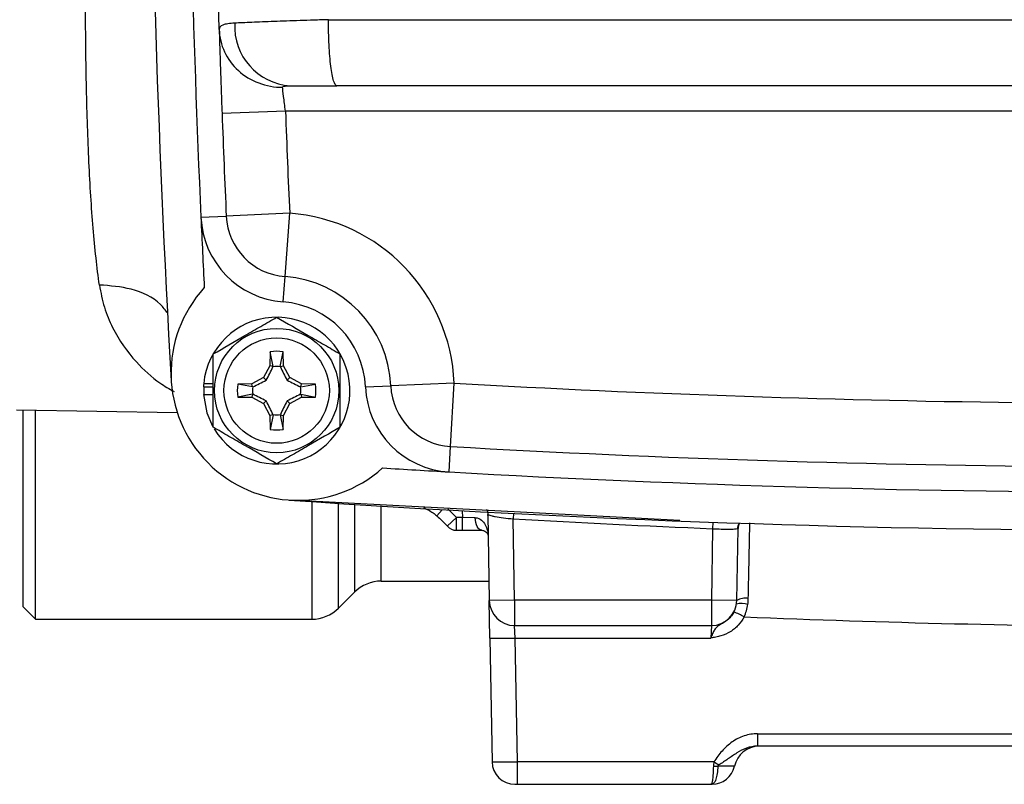
# Model space of a CAD drawing. Units: inches. Extents: x -34 to 37.7, y -16.7 to 26.1.
# Drawn here: x 27.7 to 30.7, y 1 to 3.4 of the extents above; entities that cross this region are included whole.
import ezdxf

# ---------------------------------------------------------------- set-up
doc = ezdxf.new("R2010")
doc.units = ezdxf.units.IN
doc.header["$MEASUREMENT"] = 0

msp = doc.modelspace()

# ---------------------------------------------------------------- linework, layer by layer
at = {"color": 7, "linetype": 'Continuous', "lineweight": 25}
for p, q in [((28.6163, 3.3669), (33.8068, 3.3669)), ((33.7807, 3.162), (28.6423, 3.162)), ((28.4829, 3.0833), (28.2861, 3.076)), ((33.9402, 3.0833), (28.4829, 3.0833)), ((28.2207, 2.7543), (28.2993, 2.7579)), ((28.496, 2.7669), (28.2993, 2.7579)), ((28.4816, 2.5705), (28.496, 2.7669)), ((28.4758, 2.492), (28.4816, 2.5705)), ((28.4356, 2.3376), (28.4349, 2.2944)), ((28.4443, 2.292), (28.4356, 2.3376)), ((28.467, 2.292), (28.4756, 2.3376)), ((28.4764, 2.2944), (28.4756, 2.3376)), ((28.4349, 2.2944), (28.4153, 2.2575)), ((28.4443, 2.292), (28.4349, 2.2944)), ((28.467, 2.292), (28.4764, 2.2944)), ((28.496, 2.2575), (28.4764, 2.2944)), ((28.2293, 2.2394), (28.2588, 2.2394)), ((28.3784, 2.2379), (28.3352, 2.2372)), ((28.3808, 2.2285), (28.3352, 2.2372)), ((28.4153, 2.2575), (28.3784, 2.2379)), ((28.3808, 2.2285), (28.3784, 2.2379)), ((28.4235, 2.2493), (28.4153, 2.2575)), ((28.4877, 2.2493), (28.496, 2.2575)), ((28.5329, 2.2379), (28.496, 2.2575)), ((28.5305, 2.2285), (28.5329, 2.2379)), ((28.5305, 2.2285), (28.576, 2.2372)), ((28.576, 2.2372), (28.5329, 2.2379)), ((28.731, 2.2287), (28.8096, 2.232)), ((29.0063, 2.2402), (28.8096, 2.232)), ((28.9952, 2.0437), (29.0063, 2.2402)), ((28.2286, 2.229), (28.2296, 2.229)), ((28.2286, 2.2054), (28.2588, 2.2054)), ((28.2296, 2.229), (28.2588, 2.229)), ((28.3808, 2.2058), (28.3352, 2.1972)), ((28.3808, 2.2058), (28.3784, 2.1964)), ((28.5305, 2.2058), (28.576, 2.1972)), ((28.5305, 2.2058), (28.5329, 2.1964)), ((28.3352, 2.1972), (28.3784, 2.1964)), ((28.3784, 2.1964), (28.4153, 2.1768)), ((28.4235, 2.1851), (28.4153, 2.1768)), ((28.4153, 2.1768), (28.4349, 2.1399)), ((28.4764, 2.1399), (28.496, 2.1768)), ((28.4877, 2.1851), (28.496, 2.1768)), ((28.496, 2.1768), (28.5329, 2.1964)), ((28.5329, 2.1964), (28.576, 2.1972)), ((27.6489, 2.1578), (28.1473, 2.1491)), ((27.6682, 2.1574), (27.6682, 1.5479)), ((27.7076, 1.5085), (27.7076, 2.1567)), ((28.4443, 2.1423), (28.4349, 2.1399)), ((28.4349, 2.1399), (28.4356, 2.0968)), ((28.4443, 2.1423), (28.4356, 2.0968)), ((28.467, 2.1423), (28.4764, 2.1399)), ((28.467, 2.1423), (28.4756, 2.0968)), ((28.4756, 2.0968), (28.4764, 2.1399)), ((28.9907, 1.9651), (28.9952, 2.0437)), ((28.5196, 1.878), (29.7063, 1.816)), ((28.5642, 1.8732), (28.5642, 1.5085)), ((28.6477, 1.5431), (28.6477, 1.8677)), ((28.6966, 1.8645), (28.6966, 1.592)), ((28.7801, 1.6266), (28.7801, 1.8592)), ((28.9526, 1.8287), (28.9691, 1.848)), ((29.0137, 1.8235), (28.9865, 1.8503)), ((29.0314, 1.8445), (29.0317, 1.8235)), ((29.1103, 1.8342), (29.115, 1.5662)), ((29.1902, 1.836), (29.1893, 1.8196)), ((28.9842, 1.7974), (29.0137, 1.8235)), ((29.0137, 1.7841), (29.0137, 1.8235)), ((29.0317, 1.8235), (29.0137, 1.8235)), ((29.0718, 1.8231), (29.0317, 1.8235)), ((29.0317, 1.7841), (29.0317, 1.8235)), ((29.1937, 1.5676), (29.1893, 1.8196)), ((29.8089, 1.8091), (29.808, 1.789)), ((29.0137, 1.7841), (29.0317, 1.7841)), ((29.0317, 1.7841), (29.0918, 1.7841)), ((29.808, 1.789), (29.8042, 1.5676)), ((29.8829, 1.5662), (29.8868, 1.7897)), ((28.7801, 1.6266), (29.1139, 1.6266)), ((28.6477, 1.5431), (28.6966, 1.592)), ((29.1937, 1.5676), (29.115, 1.5662)), ((29.117, 1.4501), (29.115, 1.5662)), ((29.8042, 1.5676), (29.1937, 1.5676)), ((29.1937, 1.5676), (29.1937, 1.4888)), ((29.8829, 1.5662), (29.8042, 1.5676)), ((29.8042, 1.5676), (29.8042, 1.4888)), ((27.6682, 1.5479), (27.7076, 1.5085)), ((27.7076, 1.5085), (28.5642, 1.5085)), ((29.1937, 1.4888), (29.8042, 1.4888)), ((29.1957, 1.4501), (29.1937, 1.4888)), ((29.8042, 1.4888), (29.8021, 1.4501)), ((29.117, 1.4501), (29.1237, 1.0663)), ((29.1957, 1.4501), (29.8021, 1.4501)), ((29.2024, 1.0663), (29.1957, 1.4501)), ((29.9468, 1.1535), (32.4762, 1.1535)), ((29.9468, 1.1535), (29.9468, 1.1148)), ((32.4762, 1.1148), (29.9468, 1.1148)), ((29.8123, 1.0663), (29.2024, 1.0663)), ((29.2024, 0.9967), (29.2024, 1.0663)), ((29.1946, 0.9967), (29.2024, 0.9967)), ((29.2024, 0.9967), (29.8024, 0.9967))]:
    msp.add_line(p, q, dxfattribs=at)
at = {"color": 7, "linetype": 'Continuous', "lineweight": 25, "flags": 128}
for points in [[(28.2286, 2.2054), (28.2389, 2.1483), (28.257, 2.1065)], [(29.0918, 1.7841), (29.0879, 1.7848), (29.0842, 1.7871), (29.0808, 1.7907), (29.0777, 1.7955), (29.0752, 1.8014), (29.0734, 1.8082), (29.0722, 1.8155), (29.0718, 1.8231)]]:
    msp.add_lwpolyline(points, dxfattribs=at)
at = {"color": 7, "linetype": 'Continuous', "lineweight": 25}
for radius in [0.1929, 0.1634]:
    msp.add_circle((28.4556, 2.2172), radius, dxfattribs=at)
for centre, radius, start, end in [((67.432, 4.54), 39.3701, 176.66224, 183.33776), ((67.432, 4.54), 39.252, 177.57041, 182.60743), ((28.5106, 3.347), 0.1854, 177.1528, 266.008), ((67.432, 4.54), 39.1732, 182.14186, 182.60743), ((67.432, 4.54), 38.9764, 182.14186, 182.60743), ((28.496, 2.7669), 0.2756, 182.6074, 265.8015), ((67.432, 4.54), 39.252, 182.60743, 182.92591), ((28.496, 2.7669), 0.1969, 182.6074, 265.8015), ((28.4556, 2.2172), 0.5512, 2.3981, 85.8015), ((28.4556, 2.2172), 0.3543, 2.3981, 85.8015), ((28.5217, 2.2707), 0.3937, 137.5585, 311.8221), ((28.4556, 2.2172), 0.2756, 2.3981, 85.8015), ((28.4556, 2.2172), 0.2274, 211.5516, 174.3905), ((28.4556, 2.2172), 0.122, 80.5703, 99.4297), ((28.4556, 2.2172), 0.075, 81.1229, 98.8771), ((28.4556, 2.2172), 0.2274, 174.3905, 177.0223), ((28.4556, 2.2172), 0.122, 170.5703, 189.4297), ((28.4556, 2.2172), 0.122, 350.5703, 9.4297), ((29.0063, 2.2402), 0.1969, 182.3981, 266.7566), ((31.2115, 41.1542), 38.9764, 266.75659, 269.40576), ((28.4556, 2.2172), 0.2264, 177.0093, 182.9907), ((28.4556, 2.2172), 0.075, 171.1229, 188.8771), ((28.4556, 2.2172), 0.075, 351.1229, 8.8771), ((29.0063, 2.2402), 0.2756, 182.3981, 266.7566), ((28.4556, 2.2172), 0.075, 261.1229, 278.8771), ((28.4556, 2.2172), 0.122, 260.5703, 279.4297), ((31.2115, 41.1542), 39.1732, 266.75659, 269.63415), ((31.2115, 41.1542), 39.252, 266.45469, 266.75659), ((31.2115, 41.1542), 39.252, 266.75659, 270), ((31.2115, 41.1542), 39.3701, 266.04283, 273.95717), ((29.9209, 1.7893), 0.0357, 151.577, 179.5657), ((29.9222, 1.7891), 0.0354, 150.9868, 178.9991), ((29.0137, 1.8235), 0.0394, 221.3646, 270), ((28.7801, 1.5085), 0.1181, 90, 135), ((29.1937, 1.5676), 0.0787, 181, 270), ((29.8042, 1.5676), 0.0787, 270, 359), ((29.9091, 1.523), 0.0506, 79.2491, 121.2813), ((28.5642, 1.6266), 0.1181, 270, 315), ((29.6269, 0.9952), 0.5904, 61.8387, 65.2504), ((29.8984, 1.4916), 0.0656, 73.5099, 104.6131), ((29.1564, 2.5783), 1.1288, 268.0016, 271.9984), ((29.9524, 1.0361), 0.0787, 90, 167.8468), ((29.1946, 1.0676), 0.0709, 181, 270), ((29.8061, 1.0676), 0.0709, 270, 347.8468), ((29.817, 1.2287), 0.1761, 267.7424, 272.2576), ((31.1083, 3.0882), 2.4016, 237.3406, 237.7688)]:
    msp.add_arc(centre, radius, start, end, dxfattribs=at)
msp.add_ellipse((29.2024, 1.0676), major_axis=(0.0787, 0.0012), ratio=0.015705, start_param=3.14162, end_param=4.712112, dxfattribs=at)
for points, knots in [([(27.9057, 2.5445), (27.8982, 2.5981), (27.8918, 2.6568), (27.881, 2.7849), (27.8767, 2.8535), (27.87, 2.998), (27.8675, 3.0742), (27.865, 3.1943), (27.8643, 3.2354), (27.8632, 3.3195), (27.8628, 3.3627), (27.8617, 3.5813), (27.8633, 3.7649), (27.8659, 4.0528), (27.8669, 4.1515), (27.8684, 4.3481), (27.869, 4.4465), (27.869, 4.6434), (27.8685, 4.742), (27.8674, 4.8898), (27.867, 4.9393), (27.8662, 5.0369), (27.8658, 5.0852), (27.8636, 5.3244), (27.8621, 5.5078), (27.864, 5.8578), (27.867, 6.0173), (27.8753, 6.1975), (27.8772, 6.2325), (27.8815, 6.3007), (27.8839, 6.3339), (27.8918, 6.4292), (27.8981, 6.4875), (27.9055, 6.5407)], [0, 0, 0, 0, 0.0625, 0.0625, 0.125, 0.125, 0.1875, 0.1875, 0.21875, 0.21875, 0.25, 0.25, 0.375, 0.375, 0.4375, 0.4375, 0.5, 0.5, 0.5625, 0.5625, 0.59375, 0.59375, 0.625, 0.625, 0.75, 0.75, 0.875, 0.875, 0.90625, 0.90625, 0.9375, 0.9375, 1, 1, 1, 1]), ([(28.2773, 3.3365), (28.27, 3.5737), (28.2648, 3.8111), (28.2604, 4.1684), (28.2594, 4.2877), (28.2586, 4.5268), (28.2587, 4.6466), (28.2608, 5.0064), (28.2644, 5.2468), (28.276, 5.7262), (28.284, 5.965), (28.294, 6.2006)], [0, 0, 0, 0, 0.25, 0.25, 0.375, 0.375, 0.5, 0.5, 0.75, 0.75, 1, 1, 1, 1]), ([(28.6164, 3.3669), (28.6126, 3.3668), (28.6088, 3.3667), (28.6012, 3.3665), (28.5975, 3.3663), (28.5863, 3.366), (28.5789, 3.3658), (28.5568, 3.365), (28.5424, 3.3646), (28.514, 3.3636), (28.5001, 3.3631), (28.4729, 3.3622), (28.4599, 3.3617), (28.4349, 3.3608), (28.4229, 3.3603), (28.3999, 3.3594), (28.3889, 3.359), (28.358, 3.3577), (28.3403, 3.357), (28.3254, 3.3562)], [0, 0, 0, 0, 0.03125, 0.03125, 0.0625, 0.0625, 0.125, 0.125, 0.25, 0.25, 0.375, 0.375, 0.5, 0.5, 0.625, 0.625, 0.75, 0.75, 1, 1, 1, 1]), ([(28.6423, 3.162), (28.6388, 3.162), (28.6353, 3.1674), (28.6289, 3.1882), (28.626, 3.2035), (28.6212, 3.2417), (28.6193, 3.2645), (28.6168, 3.3139), (28.6162, 3.3405), (28.6164, 3.3669)], [0, 0, 0, 0, 0.25, 0.25, 0.5, 0.5, 0.75, 0.75, 1, 1, 1, 1]), ([(28.3254, 3.3562), (28.3174, 3.3559), (28.3103, 3.3552), (28.2982, 3.3533), (28.2932, 3.3521), (28.2811, 3.3473), (28.2771, 3.3427), (28.2773, 3.3365)], [0, 0, 0, 0, 0.25, 0.25, 0.5, 0.5, 1, 1, 1, 1]), ([(28.2773, 3.3365), (28.278, 3.3128), (28.2837, 3.2891), (28.304, 3.2456), (28.3187, 3.2258), (28.355, 3.1928), (28.3766, 3.1796), (28.4234, 3.1619), (28.4487, 3.1573), (28.474, 3.1574)], [0, 0, 0, 0, 0.25, 0.25, 0.5, 0.5, 0.75, 0.75, 1, 1, 1, 1]), ([(28.2773, 3.3365), (28.2774, 3.3317), (28.2776, 3.3259), (28.278, 3.3122), (28.2783, 3.3044), (28.2788, 3.2872), (28.2791, 3.2778), (28.2798, 3.2575), (28.2801, 3.2464), (28.2809, 3.2232), (28.2813, 3.2111), (28.2822, 3.1859), (28.2826, 3.1727), (28.2841, 3.1321), (28.2851, 3.1044), (28.2861, 3.076)], [0, 0, 0, 0, 0.125, 0.125, 0.25, 0.25, 0.375, 0.375, 0.5, 0.5, 0.625, 0.625, 0.75, 0.75, 1, 1, 1, 1]), ([(28.474, 3.1574), (28.4739, 3.1585), (28.4747, 3.1594), (28.4777, 3.1606), (28.4797, 3.161), (28.4866, 3.1619), (28.4921, 3.162), (28.4977, 3.162)], [0, 0, 0, 0, 0.25, 0.25, 0.5, 0.5, 1, 1, 1, 1]), ([(28.4829, 3.0833), (28.4818, 3.0914), (28.4808, 3.0993), (28.4789, 3.1146), (28.478, 3.1219), (28.4757, 3.1416), (28.4746, 3.1519), (28.474, 3.1574)], [0, 0, 0, 0, 0.25, 0.25, 0.5, 0.5, 1, 1, 1, 1]), ([(28.4977, 3.162), (28.5051, 3.162), (28.5139, 3.162), (28.5344, 3.162), (28.5459, 3.162), (28.5708, 3.162), (28.5844, 3.162), (28.6126, 3.162), (28.6272, 3.162), (28.6423, 3.162)], [0, 0, 0, 0, 0.25, 0.25, 0.5, 0.5, 0.75, 0.75, 1, 1, 1, 1]), ([(28.1178, 2.4567), (28.1107, 2.4663), (28.0848, 2.5013), (28.0082, 2.5368), (27.939, 2.542), (27.9057, 2.5445)], [0, 0, 0, 0, 0.164587, 0.597998, 1, 1, 1, 1]), ([(27.9057, 2.5445), (27.9102, 2.521), (27.9193, 2.474), (27.9546, 2.3901), (28.0123, 2.3093), (28.0812, 2.2462), (28.1226, 2.2226), (28.1374, 2.2142)], [0, 0, 0, 0, 0.151279, 0.302619, 0.613512, 0.862507, 1, 1, 1, 1]), ([(28.2588, 2.3308), (28.2909, 2.3494), (28.3235, 2.3682), (28.3654, 2.3924), (28.3738, 2.3972), (28.3904, 2.4068), (28.3987, 2.4116), (28.4233, 2.4258), (28.4395, 2.4352), (28.4556, 2.4445)], [0, 0, 0, 0, 0.5, 0.5, 0.625, 0.625, 0.75, 0.75, 1, 1, 1, 1]), ([(28.4556, 2.4445), (28.4878, 2.4259), (28.5204, 2.4071), (28.5622, 2.3829), (28.5706, 2.3781), (28.5873, 2.3685), (28.5955, 2.3637), (28.6202, 2.3495), (28.6364, 2.3401), (28.6525, 2.3308)], [0, 0, 0, 0, 0.5, 0.5, 0.625, 0.625, 0.75, 0.75, 1, 1, 1, 1]), ([(28.2588, 2.1035), (28.2588, 2.122), (28.2588, 2.141), (28.2588, 2.1789), (28.2588, 2.198), (28.2588, 2.2364), (28.2588, 2.2559), (28.2588, 2.2938), (28.2588, 2.3124), (28.2588, 2.3308)], [0, 0, 0, 0, 0.25, 0.25, 0.5, 0.5, 0.75, 0.75, 1, 1, 1, 1]), ([(28.6525, 2.1035), (28.6525, 2.122), (28.6525, 2.141), (28.6525, 2.1789), (28.6525, 2.198), (28.6525, 2.2364), (28.6525, 2.2559), (28.6525, 2.2938), (28.6525, 2.3124), (28.6525, 2.3308)], [0, 0, 0, 0, 0.25, 0.25, 0.5, 0.5, 0.75, 0.75, 1, 1, 1, 1]), ([(28.4235, 2.2493), (28.4272, 2.2566), (28.4307, 2.2636), (28.4375, 2.2776), (28.4408, 2.2844), (28.444, 2.2913)], [0, 0, 0, 0, 0.5, 0.5, 1, 1, 1, 1]), ([(28.4672, 2.2913), (28.4704, 2.2844), (28.4737, 2.2776), (28.4805, 2.2636), (28.484, 2.2566), (28.4877, 2.2493)], [0, 0, 0, 0, 0.5, 0.5, 1, 1, 1, 1]), ([(28.3815, 2.2287), (28.3883, 2.232), (28.3952, 2.2353), (28.4091, 2.2421), (28.4162, 2.2455), (28.4235, 2.2493)], [0, 0, 0, 0, 0.5, 0.5, 1, 1, 1, 1]), ([(28.4877, 2.2493), (28.495, 2.2456), (28.5021, 2.2421), (28.516, 2.2353), (28.5229, 2.232), (28.5297, 2.2287)], [0, 0, 0, 0, 0.5, 0.5, 1, 1, 1, 1]), ([(28.4235, 2.1851), (28.4162, 2.1888), (28.4092, 2.1923), (28.3952, 2.199), (28.3883, 2.2023), (28.3815, 2.2056)], [0, 0, 0, 0, 0.5, 0.5, 1, 1, 1, 1]), ([(28.5297, 2.2056), (28.5229, 2.2023), (28.516, 2.1991), (28.5021, 2.1923), (28.495, 2.1888), (28.4877, 2.1851)], [0, 0, 0, 0, 0.5, 0.5, 1, 1, 1, 1]), ([(28.444, 2.1431), (28.4408, 2.1499), (28.4375, 2.1568), (28.4307, 2.1707), (28.4272, 2.1777), (28.4235, 2.1851)], [0, 0, 0, 0, 0.5, 0.5, 1, 1, 1, 1]), ([(28.4877, 2.1851), (28.484, 2.1778), (28.4805, 2.1707), (28.4737, 2.1568), (28.4704, 2.1499), (28.4672, 2.1431)], [0, 0, 0, 0, 0.5, 0.5, 1, 1, 1, 1]), ([(28.4556, 1.9899), (28.4235, 2.0084), (28.3909, 2.0273), (28.349, 2.0514), (28.3406, 2.0563), (28.324, 2.0659), (28.3157, 2.0706), (28.2911, 2.0849), (28.2749, 2.0942), (28.2588, 2.1035)], [0, 0, 0, 0, 0.5, 0.5, 0.625, 0.625, 0.75, 0.75, 1, 1, 1, 1]), ([(28.6525, 2.1035), (28.6203, 2.085), (28.5877, 2.0661), (28.5459, 2.042), (28.5375, 2.0371), (28.5208, 2.0275), (28.5126, 2.0227), (28.4879, 2.0085), (28.4717, 1.9992), (28.4556, 1.9899)], [0, 0, 0, 0, 0.5, 0.5, 0.625, 0.625, 0.75, 0.75, 1, 1, 1, 1]), ([(28.9109, 1.8546), (28.9212, 1.8497), (28.936, 1.8428), (28.9488, 1.8319), (28.9526, 1.8287)], [0, 0, 0, 0, 0.701963, 1, 1, 1, 1]), ([(29.1066, 1.8486), (29.107, 1.8479), (29.1096, 1.8438), (29.1111, 1.8369), (29.1099, 1.8315), (29.1096, 1.8302)], [0, 0, 0, 0, 0.129657, 0.793587, 1, 1, 1, 1]), ([(29.1103, 1.8342), (29.1103, 1.8337), (29.1108, 1.8332), (29.1129, 1.832), (29.1144, 1.8314), (29.1184, 1.8301), (29.1208, 1.8295), (29.1265, 1.8282), (29.1299, 1.8275), (29.1408, 1.8255), (29.1495, 1.8241), (29.1685, 1.8216), (29.1789, 1.8205), (29.1893, 1.8196)], [0, 0, 0, 0, 0.125, 0.125, 0.25, 0.25, 0.375, 0.375, 0.5, 0.5, 0.75, 0.75, 1, 1, 1, 1]), ([(29.0718, 1.8231), (29.0793, 1.8231), (29.0857, 1.8199), (29.0958, 1.8116), (29.0996, 1.8064), (29.1056, 1.7953), (29.1077, 1.7894), (29.1106, 1.7773), (29.1114, 1.771), (29.1115, 1.7648)], [0, 0, 0, 0, 0.25, 0.25, 0.5, 0.5, 0.75, 0.75, 1, 1, 1, 1]), ([(29.9186, 1.5727), (29.9192, 1.6056), (29.9206, 1.6726), (29.9222, 1.7523), (29.9231, 1.7965), (29.9233, 1.806), (29.9233, 1.8072)], [0, 0, 0, 0, 0.310362, 0.632023, 0.953645, 1, 1, 1, 1]), ([(29.0918, 1.7841), (29.094, 1.7841), (29.0958, 1.7838), (29.099, 1.7828), (29.1004, 1.7822), (29.1041, 1.7801), (29.1059, 1.7784), (29.1102, 1.7729), (29.1114, 1.7688), (29.1115, 1.7648)], [0, 0, 0, 0, 0.125, 0.125, 0.25, 0.25, 0.5, 0.5, 1, 1, 1, 1]), ([(29.808, 1.789), (29.8171, 1.7885), (29.8259, 1.7882), (29.843, 1.7877), (29.8508, 1.7877), (29.8649, 1.7878), (29.8708, 1.788), (29.8801, 1.7886), (29.8834, 1.789), (29.8852, 1.7896)], [0, 0, 0, 0, 0.25, 0.25, 0.5, 0.5, 0.75, 0.75, 1, 1, 1, 1]), ([(29.8741, 1.5313), (29.8718, 1.5268), (29.8691, 1.5227), (29.8631, 1.5149), (29.8597, 1.5113), (29.8523, 1.5047), (29.8484, 1.5018), (29.8404, 1.4965), (29.8363, 1.4942), (29.8286, 1.4897), (29.825, 1.4875), (29.8189, 1.4822), (29.8164, 1.4792), (29.8117, 1.4722), (29.8097, 1.4681), (29.8058, 1.4594), (29.8039, 1.4547), (29.8021, 1.4501)], [0, 0, 0, 0, 0.125, 0.125, 0.25, 0.25, 0.375, 0.375, 0.5, 0.5, 0.625, 0.625, 0.75, 0.75, 0.875, 0.875, 1, 1, 1, 1]), ([(29.9055, 1.5156), (29.9006, 1.5061), (29.8945, 1.4975), (29.8836, 1.4859), (29.8797, 1.4822), (29.8714, 1.4756), (29.8671, 1.4725), (29.8536, 1.4643), (29.8437, 1.46), (29.8283, 1.4553), (29.8231, 1.4541), (29.8127, 1.4519), (29.8073, 1.451), (29.8021, 1.4501)], [0, 0, 0, 0, 0.25, 0.25, 0.375, 0.375, 0.5, 0.5, 0.75, 0.75, 0.875, 0.875, 1, 1, 1, 1]), ([(29.9468, 1.1535), (29.9327, 1.1535), (29.919, 1.1512), (29.8923, 1.1423), (29.8798, 1.1359), (29.8626, 1.1239), (29.857, 1.1194), (29.8467, 1.1101), (29.8419, 1.1051), (29.828, 1.0895), (29.8198, 1.0781), (29.8123, 1.0663)], [0, 0, 0, 0, 0.25, 0.25, 0.5, 0.5, 0.625, 0.625, 0.75, 0.75, 1, 1, 1, 1]), ([(29.9468, 1.1148), (29.9352, 1.1148), (29.924, 1.1126), (29.9025, 1.105), (29.8925, 1.0997), (29.8735, 1.0879), (29.8646, 1.0815), (29.8463, 1.0689), (29.837, 1.0627), (29.8274, 1.0567)], [0, 0, 0, 0, 0.25, 0.25, 0.5, 0.5, 0.75, 0.75, 1, 1, 1, 1]), ([(29.8101, 1.0526), (29.8099, 1.0447), (29.8097, 1.0373), (29.8089, 1.0234), (29.8085, 1.0174), (29.8072, 1.0073), (29.8065, 1.0034), (29.8052, 0.9994), (29.8047, 0.9984), (29.8036, 0.997), (29.803, 0.9967), (29.8024, 0.9967)], [0, 0, 0, 0, 0.25, 0.25, 0.5, 0.5, 0.75, 0.75, 0.875, 0.875, 1, 1, 1, 1]), ([(29.824, 1.0526), (29.8236, 1.0447), (29.823, 1.0372), (29.821, 1.0234), (29.8198, 1.0174), (29.8165, 1.0073), (29.8146, 1.0034), (29.8109, 0.9994), (29.8095, 0.9984), (29.8063, 0.997), (29.8045, 0.9967), (29.8024, 0.9967)], [0, 0, 0, 0, 0.25, 0.25, 0.5, 0.5, 0.75, 0.75, 0.875, 0.875, 1, 1, 1, 1]), ([(29.824, 1.0526), (29.8239, 1.0529), (29.824, 1.0531), (29.8241, 1.0534), (29.8242, 1.0537), (29.8244, 1.054), (29.8246, 1.0543), (29.825, 1.0549), (29.8255, 1.0553), (29.826, 1.0557), (29.8264, 1.0561), (29.8269, 1.0564), (29.8274, 1.0567)], [0, 0, 0, 0, 0.0000189376, 0.0000189376, 0.0000189376, 0.0000467751, 0.0000467751, 0.0000467751, 0.0000973489, 0.0000973489, 0.0000973489, 0.0001423715, 0.0001423715, 0.0001423715, 0.0001423715]), ([(29.8754, 1.0526), (29.8754, 1.0526), (29.8742, 1.0526), (29.8694, 1.0526), (29.8659, 1.0526), (29.8568, 1.0526), (29.8512, 1.0526), (29.8386, 1.0526), (29.8315, 1.0526), (29.824, 1.0526)], [0, 0, 0, 0, 0.25, 0.25, 0.5, 0.5, 0.75, 0.75, 1, 1, 1, 1]), ([(29.8024, 0.9967), (29.8025, 0.9967), (29.8036, 0.9967), (29.8049, 0.9967), (29.8053, 0.9967), (29.8054, 0.9967)], [0, 0, 0, 0, 0.115442, 0.774477, 1, 1, 1, 1])]:
    msp.add_open_spline(points, degree=3, knots=knots, dxfattribs=at)
for points in [[(28.4443, 2.292), (28.4442, 2.2918), (28.4441, 2.2915), (28.444, 2.2913)], [(28.467, 2.292), (28.467, 2.2918), (28.4671, 2.2915), (28.4672, 2.2913)], [(28.3808, 2.2285), (28.381, 2.2286), (28.3813, 2.2287), (28.3815, 2.2287)], [(28.3808, 2.2058), (28.381, 2.2057), (28.3813, 2.2057), (28.3815, 2.2056)], [(28.5305, 2.2285), (28.5302, 2.2286), (28.53, 2.2287), (28.5297, 2.2287)], [(28.5305, 2.2058), (28.5302, 2.2057), (28.53, 2.2057), (28.5297, 2.2056)], [(28.4443, 2.1423), (28.4442, 2.1426), (28.4441, 2.1428), (28.444, 2.1431)], [(28.467, 2.1423), (28.467, 2.1426), (28.4671, 2.1428), (28.4672, 2.1431)], [(28.9526, 1.8287), (28.9638, 1.819), (28.9744, 1.8086), (28.9842, 1.7975)], [(29.1893, 1.8196), (29.3955, 1.8078), (29.6017, 1.7976), (29.808, 1.789)], [(29.8852, 1.7896), (29.8863, 1.7899), (29.8868, 1.7899), (29.8868, 1.7897)], [(29.9171, 1.5545), (29.918, 1.5606), (29.9185, 1.5666), (29.9186, 1.5727)], [(29.9055, 1.5156), (29.9113, 1.528), (29.9151, 1.5411), (29.9171, 1.5545)], [(29.9055, 1.5156), (30.3407, 1.498), (30.7761, 1.4876), (31.2115, 1.4844)], [(29.8123, 1.0663), (29.811, 1.0618), (29.8102, 1.0572), (29.8101, 1.0526)]]:
    msp.add_open_spline(points, degree=3, dxfattribs=at)

doc.saveas('drawing.dxf')
